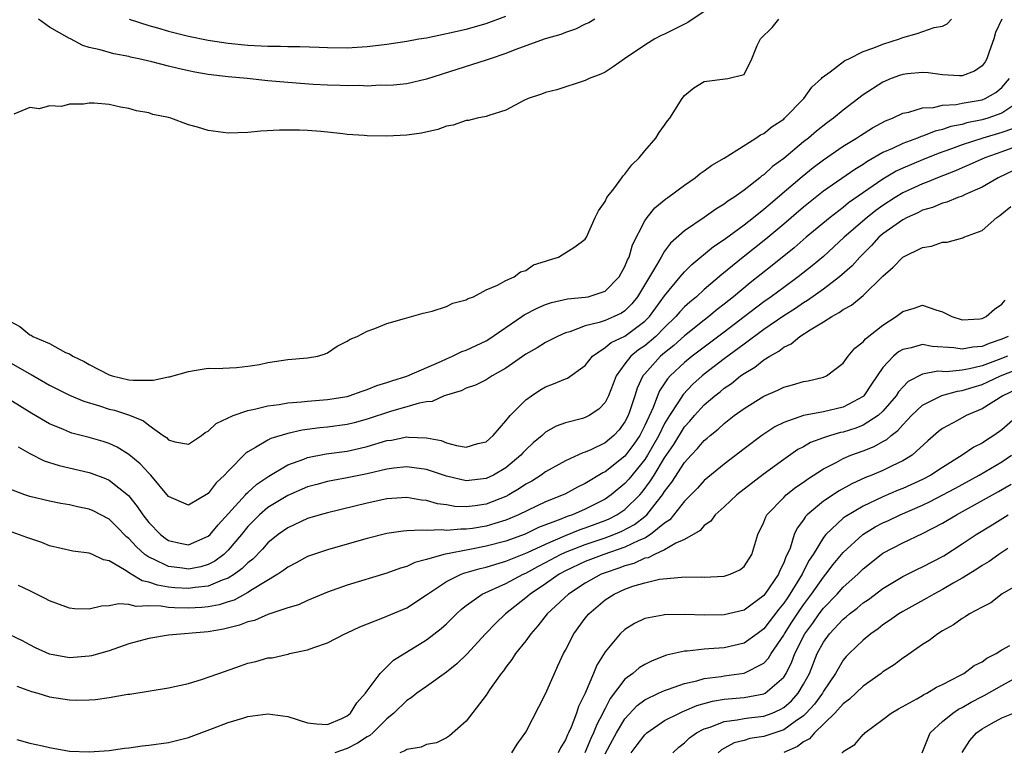
# Model space of a CAD drawing. Units: inches. Extents: x 2646000 to 2649000, y 1557000 to 1560000.
# Drawn here: x 2646186 to 2646285, y 1559187 to 1559261 of the extents above; entities that cross this region are included whole.
import ezdxf

# ---------------------------------------------------------------- set-up
doc = ezdxf.new("R2010")
doc.units = ezdxf.units.IN
doc.header["$MEASUREMENT"] = 0
doc.layers.add('LD26461557_2ft', color=21, linetype='Continuous')

msp = doc.modelspace()

# ---------------------------------------------------------------- linework, layer by layer
at = {"layer": 'LD26461557_2ft'}
for points, elevation in [([(2646255, 1559261.761), (2646253.334, 1559260.666), (2646252.008, 1559259.992), (2646251, 1559259.491), (2646250.662, 1559259.338), (2646250.027, 1559259), (2646249, 1559258.376), (2646246.954, 1559257), (2646245.825, 1559256.175), (2646245, 1559255.666), (2646244.559, 1559255.441), (2646243.407, 1559255), (2646243, 1559254.803), (2646240.125, 1559253.875), (2646239, 1559253.596), (2646238.577, 1559253.423), (2646237.229, 1559253), (2646236.792, 1559252.792), (2646235, 1559251.815), (2646233.286, 1559251.286), (2646233, 1559251.165), (2646232.103, 1559251), (2646231.219, 1559250.781), (2646231, 1559250.774), (2646229.698, 1559250.303), (2646229, 1559250.202), (2646228.142, 1559249.858), (2646226.504, 1559249.496), (2646225, 1559249.282), (2646223, 1559249.201), (2646221, 1559249.244), (2646220.725, 1559249.275), (2646219, 1559249.372), (2646218.564, 1559249.436), (2646217, 1559249.584), (2646216.339, 1559249.661), (2646215, 1559249.764), (2646214.193, 1559249.807), (2646212.186, 1559249.814), (2646210.298, 1559249.702), (2646209, 1559249.582), (2646207, 1559249.513), (2646205, 1559249.755), (2646203.901, 1559250.099), (2646203, 1559250.339), (2646201.233, 1559251), (2646201, 1559251.07), (2646199.397, 1559251.397), (2646199, 1559251.534), (2646197.76, 1559251.76), (2646197, 1559251.996), (2646196.136, 1559252.136), (2646195, 1559252.395), (2646193.49, 1559252.511), (2646193, 1559252.513), (2646192.411, 1559252.41), (2646191, 1559252.407), (2646190.201, 1559252.201), (2646189, 1559252.269), (2646187.941, 1559251.941), (2646187, 1559252.101), (2646185.409, 1559251.409)], 8038), ([(2646184.597, 1559226.597), (2646187, 1559225.206), (2646187.139, 1559225.139), (2646189, 1559224.064), (2646191, 1559223.054), (2646192.45, 1559222.45), (2646194.015, 1559221.985), (2646195, 1559221.67), (2646195.541, 1559221.541), (2646197.039, 1559221.039), (2646198.479, 1559220.479), (2646199, 1559220.027), (2646200.456, 1559219), (2646200.785, 1559218.785), (2646201, 1559218.544), (2646201.631, 1559218.369), (2646203, 1559218.124), (2646204.31, 1559219), (2646204.689, 1559219.31), (2646205, 1559219.425), (2646205.795, 1559220.205), (2646207.513, 1559221), (2646209, 1559221.522), (2646209.643, 1559221.643), (2646211, 1559221.99), (2646212.134, 1559222.134), (2646213, 1559222.294), (2646214.384, 1559222.384), (2646215, 1559222.462), (2646217, 1559222.615), (2646219, 1559222.942), (2646219.205, 1559223), (2646220.518, 1559223.482), (2646221, 1559223.624), (2646221.975, 1559224.025), (2646223, 1559224.335), (2646223.49, 1559224.51), (2646225.024, 1559224.976), (2646228.507, 1559226.507), (2646229, 1559226.739), (2646229.628, 1559227), (2646230.545, 1559227.455), (2646231, 1559227.61), (2646233, 1559228.553), (2646233.281, 1559228.719), (2646236.619, 1559231), (2646236.837, 1559231.163), (2646238.156, 1559231.844), (2646239, 1559232.202), (2646239.597, 1559232.403), (2646241.217, 1559232.783), (2646243, 1559232.94), (2646243.276, 1559233), (2646245, 1559233.547), (2646246.424, 1559235), (2646247, 1559236.04), (2646247.27, 1559236.73), (2646247.412, 1559237), (2646247.776, 1559238.224), (2646249, 1559240.653), (2646249.241, 1559241), (2646250.022, 1559241.978), (2646251.132, 1559242.868), (2646251.336, 1559243), (2646253, 1559244.266), (2646254.08, 1559245), (2646254.587, 1559245.413), (2646255, 1559245.69), (2646255.744, 1559246.256), (2646257, 1559246.969), (2646260.205, 1559249), (2646260.668, 1559249.332), (2646261, 1559249.463), (2646261.839, 1559250.161), (2646263, 1559250.915), (2646263.099, 1559251), (2646265.016, 1559253), (2646265.846, 1559254.154), (2646266.798, 1559255), (2646266.88, 1559255.12), (2646267.685, 1559255.685), (2646269.171, 1559256.829), (2646269.557, 1559257), (2646271, 1559257.722), (2646272.092, 1559258.092), (2646273, 1559258.491), (2646274.68, 1559259), (2646275, 1559259.137), (2646276.446, 1559259.554), (2646278.167, 1559260.167), (2646279, 1559260.309), (2646279.474, 1559260.526), (2646279.918, 1559261)], 8034), ([(2646185, 1559230.54), (2646186.003, 1559230.003), (2646187, 1559229.166), (2646187.131, 1559229.131), (2646187.317, 1559229), (2646189, 1559228.265), (2646190.614, 1559227.387), (2646191, 1559227.244), (2646191.344, 1559227), (2646192.479, 1559226.479), (2646193, 1559226.159), (2646195, 1559225.104), (2646195.32, 1559225), (2646197, 1559224.619), (2646197.435, 1559224.565), (2646199.428, 1559224.572), (2646201, 1559224.917), (2646201.079, 1559224.921), (2646203, 1559225.445), (2646203.563, 1559225.563), (2646205, 1559225.774), (2646205.773, 1559225.773), (2646207.848, 1559225.849), (2646209, 1559225.982), (2646210.176, 1559226.176), (2646211, 1559226.355), (2646213, 1559226.652), (2646215, 1559226.827), (2646216.057, 1559227), (2646216.77, 1559227.23), (2646217, 1559227.345), (2646217.988, 1559228.012), (2646219, 1559228.5), (2646219.286, 1559228.714), (2646219.994, 1559229), (2646221, 1559229.522), (2646221.779, 1559229.779), (2646223, 1559230.291), (2646224.788, 1559230.788), (2646225, 1559230.868), (2646225.496, 1559231), (2646226.654, 1559231.346), (2646227.553, 1559231.554), (2646229, 1559232.013), (2646229.658, 1559232.342), (2646231, 1559232.668), (2646231.191, 1559232.809), (2646231.726, 1559233), (2646233, 1559233.699), (2646234.149, 1559234.149), (2646235, 1559234.651), (2646235.833, 1559235), (2646236.475, 1559235.525), (2646237, 1559235.657), (2646237.794, 1559236.206), (2646239, 1559236.588), (2646239.299, 1559236.701), (2646240.314, 1559237), (2646241.962, 1559238.038), (2646243, 1559238.801), (2646243.121, 1559239), (2646243.996, 1559241), (2646244.328, 1559241.672), (2646245, 1559242.608), (2646245.186, 1559243), (2646245.886, 1559243.886), (2646246.696, 1559245), (2646246.807, 1559245.193), (2646247, 1559245.363), (2646247.683, 1559246.317), (2646248.449, 1559247), (2646249, 1559247.71), (2646250.118, 1559249), (2646250.437, 1559249.563), (2646251, 1559250.311), (2646251.273, 1559250.727), (2646251.512, 1559251), (2646252.752, 1559253), (2646253, 1559253.291), (2646253.93, 1559254.07), (2646255, 1559254.721), (2646257.381, 1559255), (2646259, 1559255.405), (2646259.787, 1559257), (2646260.341, 1559258.341), (2646260.667, 1559259), (2646261.856, 1559260.144), (2646262.495, 1559261)], 8036), ([(2646284.992, 1559261), (2646284.355, 1559259.645), (2646284.171, 1559259), (2646283.717, 1559257.717), (2646283.485, 1559257), (2646283.318, 1559256.681), (2646283, 1559256.285), (2646282.241, 1559255.759), (2646281, 1559255.289), (2646280.718, 1559255.282), (2646279, 1559255.389), (2646277.571, 1559255.571), (2646277, 1559255.615), (2646275.478, 1559255.478), (2646275, 1559255.421), (2646274.682, 1559255.318), (2646273.837, 1559255), (2646273, 1559254.644), (2646271, 1559253.35), (2646269, 1559251.822), (2646268.027, 1559251), (2646267.422, 1559250.578), (2646266.293, 1559249.707), (2646265.498, 1559249), (2646265, 1559248.611), (2646263, 1559246.944), (2646261.877, 1559246.123), (2646261, 1559245.308), (2646260.811, 1559245.189), (2646260.598, 1559245), (2646259, 1559243.751), (2646257.97, 1559243), (2646257.378, 1559242.622), (2646257, 1559242.319), (2646256.164, 1559241.836), (2646255, 1559241), (2646253, 1559239.653), (2646251.601, 1559238.399), (2646251, 1559237.586), (2646250.635, 1559237), (2646250.189, 1559236.188), (2646249.464, 1559235), (2646248.277, 1559233), (2646247.707, 1559232.293), (2646247, 1559231.585), (2646246.652, 1559231.348), (2646245.921, 1559231), (2646245, 1559230.611), (2646244.395, 1559230.395), (2646243, 1559230.057), (2646241.454, 1559229.454), (2646241, 1559229.339), (2646240.201, 1559229), (2646239, 1559228.377), (2646238.148, 1559227.852), (2646237, 1559227.205), (2646235, 1559225.784), (2646233.603, 1559225), (2646233, 1559224.613), (2646231.924, 1559224.077), (2646231, 1559223.757), (2646230.497, 1559223.502), (2646229, 1559223.081), (2646228.776, 1559223), (2646227.567, 1559222.433), (2646227, 1559222.396), (2646226.267, 1559222.267), (2646225, 1559221.877), (2646223.45, 1559221.451), (2646221, 1559220.646), (2646219.71, 1559220.29), (2646219, 1559220.114), (2646217, 1559219.832), (2646216.236, 1559219.764), (2646214.455, 1559219.545), (2646213, 1559219.215), (2646211.299, 1559218.702), (2646211, 1559218.536), (2646209.77, 1559217.77), (2646209, 1559217.358), (2646208.784, 1559217.216), (2646207, 1559215.396), (2646206.646, 1559215), (2646205.777, 1559214.223), (2646205, 1559213.159), (2646203, 1559211.98), (2646202.282, 1559212.282), (2646201, 1559212.859), (2646199.195, 1559215), (2646199.103, 1559215.103), (2646199, 1559215.188), (2646198.134, 1559216.134), (2646197, 1559217.096), (2646195.814, 1559217.814), (2646195, 1559218.19), (2646194.386, 1559218.386), (2646193, 1559218.784), (2646191.248, 1559219.248), (2646191, 1559219.333), (2646190.394, 1559219.606), (2646189, 1559220.189), (2646187.222, 1559221.222), (2646185, 1559222.583)], 8032), ([(2646243.959, 1559261), (2646243.356, 1559260.644), (2646243, 1559260.486), (2646242.007, 1559259.993), (2646241, 1559259.653), (2646240.536, 1559259.464), (2646238.958, 1559259), (2646235.904, 1559257.904), (2646235, 1559257.543), (2646233.405, 1559257), (2646233, 1559256.846), (2646230.065, 1559255.935), (2646227, 1559254.959), (2646225, 1559254.487), (2646223.656, 1559254.344), (2646223, 1559254.308), (2646222.324, 1559254.324), (2646221, 1559254.254), (2646220.291, 1559254.291), (2646219, 1559254.257), (2646218.308, 1559254.308), (2646217, 1559254.338), (2646215.577, 1559254.423), (2646213, 1559254.606), (2646211, 1559254.777), (2646208.925, 1559255), (2646207, 1559255.186), (2646205, 1559255.422), (2646203.641, 1559255.641), (2646203, 1559255.777), (2646201.963, 1559256.037), (2646201, 1559256.248), (2646199.305, 1559256.695), (2646198, 1559257), (2646197.171, 1559257.171), (2646197, 1559257.223), (2646195.486, 1559257.486), (2646194.084, 1559257.916), (2646193, 1559258.148), (2646192.342, 1559258.342), (2646191.118, 1559259), (2646191, 1559259.047), (2646189, 1559260.19), (2646187.879, 1559261)], 8040), ([(2646197.017, 1559260.983), (2646199, 1559260.37), (2646199.872, 1559260.128), (2646201, 1559259.779), (2646203, 1559259.267), (2646205, 1559258.867), (2646207, 1559258.587), (2646209, 1559258.387), (2646210.316, 1559258.316), (2646211, 1559258.262), (2646212.261, 1559258.261), (2646213, 1559258.227), (2646214.237, 1559258.237), (2646216.175, 1559258.175), (2646217, 1559258.135), (2646219, 1559258.114), (2646221, 1559258.244), (2646223, 1559258.485), (2646225, 1559258.774), (2646226.211, 1559259), (2646227, 1559259.13), (2646229, 1559259.539), (2646231, 1559260.005), (2646233, 1559260.571), (2646235, 1559261.293)], 8042), ([(2646185.839, 1559217.839), (2646187, 1559217.17), (2646188.447, 1559216.447), (2646189.954, 1559215.955), (2646193, 1559215.249), (2646193.19, 1559215.19), (2646194.65, 1559214.65), (2646195, 1559214.493), (2646196.941, 1559212.941), (2646197.844, 1559211.844), (2646198.393, 1559211), (2646199, 1559210.227), (2646200.186, 1559209), (2646200.641, 1559208.641), (2646201, 1559208.401), (2646202.147, 1559208.147), (2646203, 1559207.981), (2646205, 1559208.829), (2646205.183, 1559209), (2646206.009, 1559209.991), (2646208.744, 1559213), (2646208.856, 1559213.144), (2646209, 1559213.26), (2646209.903, 1559214.097), (2646211.099, 1559214.901), (2646213, 1559216.034), (2646214.626, 1559216.626), (2646215, 1559216.782), (2646216.866, 1559217.134), (2646219, 1559217.418), (2646220.293, 1559217.707), (2646221, 1559217.887), (2646223, 1559218.479), (2646223.458, 1559218.541), (2646225, 1559218.846), (2646225.176, 1559218.824), (2646227, 1559218.766), (2646228.481, 1559218.481), (2646229, 1559218.274), (2646230.016, 1559217.983), (2646231, 1559217.827), (2646232.177, 1559218.177), (2646233, 1559218.37), (2646233.706, 1559219), (2646235, 1559220.474), (2646235.417, 1559221), (2646237, 1559222.589), (2646237.571, 1559223), (2646238.429, 1559223.571), (2646239, 1559223.905), (2646239.806, 1559224.194), (2646241, 1559224.709), (2646241.214, 1559224.786), (2646243, 1559226.068), (2646243.717, 1559227), (2646245, 1559227.874), (2646245.609, 1559228.391), (2646247, 1559229.03), (2646249, 1559230.516), (2646249.482, 1559231), (2646250.112, 1559231.888), (2646251, 1559233.087), (2646252.571, 1559235), (2646253, 1559235.5), (2646253.753, 1559236.247), (2646255.941, 1559238.059), (2646257, 1559238.764), (2646259, 1559240.236), (2646259.973, 1559241), (2646261, 1559241.826), (2646261.628, 1559242.372), (2646262.392, 1559243), (2646264.869, 1559245.131), (2646265.971, 1559246.029), (2646267, 1559246.811), (2646269, 1559248.181), (2646270.352, 1559249), (2646270.738, 1559249.262), (2646271.968, 1559250.032), (2646273.269, 1559250.731), (2646273.968, 1559251), (2646275, 1559251.511), (2646275.624, 1559251.624), (2646277, 1559252.056), (2646278.097, 1559252.097), (2646279, 1559252.312), (2646280.39, 1559252.39), (2646281, 1559252.516), (2646283, 1559252.876), (2646283.313, 1559253), (2646284.396, 1559253.604), (2646285, 1559254.104), (2646285.747, 1559255)], 8030), ([(2646286.518, 1559252.518), (2646285, 1559251.505), (2646283.565, 1559251), (2646283, 1559250.833), (2646281.473, 1559250.527), (2646281, 1559250.387), (2646279.836, 1559250.164), (2646279, 1559249.865), (2646278.285, 1559249.715), (2646277, 1559249.194), (2646276.845, 1559249.155), (2646276.484, 1559249), (2646275, 1559248.467), (2646273.96, 1559247.96), (2646273, 1559247.542), (2646271.384, 1559246.616), (2646271, 1559246.346), (2646270.157, 1559245.843), (2646267, 1559243.631), (2646265, 1559242.016), (2646263, 1559240.316), (2646261.191, 1559238.809), (2646258.921, 1559237), (2646256.765, 1559235.235), (2646255, 1559233.725), (2646254.206, 1559233), (2646253.542, 1559232.458), (2646253, 1559231.963), (2646252.53, 1559231.47), (2646252.145, 1559231), (2646251, 1559229.905), (2646250.1, 1559229), (2646249, 1559228.049), (2646248.376, 1559227.624), (2646247.603, 1559227), (2646247, 1559226.217), (2646246.108, 1559225), (2646245.796, 1559224.205), (2646245.35, 1559223), (2646245, 1559222.316), (2646244.357, 1559221.643), (2646243.379, 1559221), (2646243, 1559220.799), (2646242.708, 1559220.707), (2646241, 1559220.279), (2646240.069, 1559219.931), (2646239, 1559219.324), (2646238.638, 1559219), (2646237.737, 1559218.263), (2646237, 1559217.548), (2646236.731, 1559217.269), (2646236.505, 1559217), (2646235, 1559215.751), (2646233.755, 1559215), (2646233, 1559214.643), (2646231, 1559214.434), (2646229, 1559214.883), (2646227, 1559215.552), (2646225.75, 1559215.75), (2646225, 1559215.843), (2646223.712, 1559215.712), (2646223, 1559215.615), (2646221, 1559215.136), (2646219, 1559214.711), (2646217.544, 1559214.456), (2646217, 1559214.343), (2646215.932, 1559214.068), (2646215, 1559213.802), (2646213, 1559212.958), (2646211, 1559211.736), (2646210.146, 1559211), (2646209, 1559209.809), (2646208.352, 1559209), (2646207, 1559207.414), (2646206.556, 1559207), (2646205.67, 1559206.33), (2646205, 1559205.994), (2646204.238, 1559205.762), (2646203, 1559205.513), (2646202.401, 1559205.599), (2646201, 1559205.765), (2646199.483, 1559206.517), (2646199, 1559206.722), (2646198.605, 1559207), (2646197.757, 1559207.756), (2646197, 1559208.595), (2646196.77, 1559208.77), (2646195.782, 1559209.782), (2646195, 1559210.555), (2646193.39, 1559211.39), (2646193, 1559211.569), (2646191.805, 1559211.805), (2646191, 1559211.996), (2646190.138, 1559212.138), (2646189, 1559212.361), (2646187, 1559212.839), (2646186.5, 1559213), (2646185, 1559213.568)], 8028), ([(2646286.063, 1559249.937), (2646285, 1559249.561), (2646283.092, 1559249), (2646281, 1559248.326), (2646279.906, 1559247.907), (2646278.566, 1559247.434), (2646277, 1559246.801), (2646275, 1559245.965), (2646274.344, 1559245.656), (2646273, 1559244.849), (2646269.54, 1559242.46), (2646269, 1559242.015), (2646267.67, 1559241), (2646265.272, 1559239), (2646264.057, 1559237.943), (2646261.846, 1559236.154), (2646259.607, 1559234.393), (2646257.947, 1559233), (2646257, 1559232.236), (2646256.302, 1559231.698), (2646255.469, 1559231), (2646255, 1559230.645), (2646253, 1559229.052), (2646251.923, 1559228.077), (2646251, 1559227.35), (2646250.592, 1559227), (2646249, 1559225.233), (2646248.811, 1559225), (2646248.227, 1559223.773), (2646247.993, 1559223), (2646247.499, 1559221.499), (2646247.319, 1559221), (2646247, 1559220.364), (2646246.42, 1559219.581), (2646245.885, 1559219), (2646245, 1559218.248), (2646243.556, 1559217.556), (2646243, 1559217.313), (2646242.754, 1559217.246), (2646241, 1559216.453), (2646239, 1559215.339), (2646238.538, 1559215), (2646237.598, 1559214.402), (2646237, 1559214.081), (2646236.362, 1559213.639), (2646235.287, 1559213), (2646235, 1559212.85), (2646233, 1559212.08), (2646231.916, 1559211.916), (2646231, 1559211.814), (2646229.85, 1559211.85), (2646229, 1559211.989), (2646228.11, 1559212.11), (2646227, 1559212.429), (2646226.482, 1559212.482), (2646225, 1559212.73), (2646223, 1559212.592), (2646221, 1559212.157), (2646217, 1559211.207), (2646216.261, 1559211), (2646215, 1559210.611), (2646213, 1559209.699), (2646212.034, 1559209), (2646211, 1559208.162), (2646210.462, 1559207.538), (2646209.476, 1559206.524), (2646209, 1559206.155), (2646208.429, 1559205.571), (2646207.648, 1559205), (2646207, 1559204.596), (2646206.398, 1559204.398), (2646205, 1559203.801), (2646203.676, 1559203.676), (2646203, 1559203.561), (2646201.642, 1559203.642), (2646201, 1559203.707), (2646199.884, 1559203.884), (2646199, 1559204.217), (2646198.336, 1559204.335), (2646197.228, 1559205), (2646196.546, 1559205.454), (2646195, 1559206.337), (2646194.446, 1559206.446), (2646193.327, 1559207), (2646193.089, 1559207.089), (2646193, 1559207.14), (2646191.338, 1559207.337), (2646189, 1559207.864), (2646188.203, 1559208.203), (2646187, 1559208.59), (2646186.717, 1559208.717), (2646185.233, 1559209.233)], 8026), ([(2646287, 1559248.347), (2646285, 1559247.6), (2646283.266, 1559247), (2646281.706, 1559246.294), (2646281, 1559246.001), (2646280.31, 1559245.69), (2646278.508, 1559245), (2646277.453, 1559244.547), (2646277, 1559244.394), (2646275, 1559243.47), (2646274.235, 1559243), (2646273, 1559242.198), (2646272.299, 1559241.701), (2646271.406, 1559241), (2646269.109, 1559239), (2646267, 1559237.057), (2646265.878, 1559236.122), (2646264.461, 1559235), (2646263, 1559233.941), (2646261.735, 1559233), (2646261, 1559232.488), (2646259, 1559230.974), (2646257, 1559229.431), (2646253.777, 1559227), (2646253, 1559226.37), (2646251.55, 1559225), (2646251.286, 1559224.714), (2646250.489, 1559223.511), (2646250.275, 1559223), (2646249.832, 1559221.832), (2646249, 1559220.021), (2646248.487, 1559219), (2646247.888, 1559218.112), (2646247, 1559216.911), (2646245, 1559215.334), (2646244.77, 1559215.23), (2646243, 1559214.165), (2646242.21, 1559213.79), (2646241, 1559213.118), (2646240.759, 1559213), (2646239, 1559212.3), (2646236.281, 1559211), (2646235.38, 1559210.621), (2646235, 1559210.471), (2646233.889, 1559210.111), (2646233, 1559209.863), (2646231.626, 1559209.626), (2646231, 1559209.538), (2646230.447, 1559209.553), (2646229, 1559209.41), (2646228.534, 1559209.466), (2646227, 1559209.4), (2646226.558, 1559209.442), (2646225, 1559209.368), (2646224.656, 1559209.344), (2646223, 1559209.11), (2646221, 1559208.59), (2646219, 1559208.023), (2646217, 1559207.479), (2646215.596, 1559207), (2646215, 1559206.779), (2646213.852, 1559206.148), (2646213, 1559205.717), (2646212.603, 1559205.397), (2646211.997, 1559205), (2646209.457, 1559203.457), (2646209, 1559203.148), (2646207.612, 1559202.388), (2646207, 1559202.206), (2646206.091, 1559201.91), (2646205, 1559201.717), (2646204.347, 1559201.653), (2646203, 1559201.587), (2646201.603, 1559201.604), (2646201, 1559201.645), (2646200.22, 1559201.78), (2646199, 1559201.8), (2646197.743, 1559201.743), (2646197, 1559201.934), (2646195.98, 1559202.02), (2646195, 1559201.798), (2646194.222, 1559201.778), (2646193, 1559201.478), (2646191.512, 1559201.512), (2646191, 1559201.564), (2646189, 1559202.318), (2646188.56, 1559202.56), (2646187, 1559203.342), (2646185.856, 1559203.856)], 8024), ([(2646287, 1559246.132), (2646284.61, 1559245), (2646283, 1559244.046), (2646281.309, 1559243.309), (2646281, 1559243.158), (2646280.548, 1559243), (2646279.462, 1559242.538), (2646279, 1559242.431), (2646277.998, 1559242.002), (2646277, 1559241.719), (2646276.529, 1559241.471), (2646275.451, 1559241), (2646275, 1559240.763), (2646273, 1559239.341), (2646272.6, 1559239), (2646271.846, 1559238.154), (2646270.669, 1559237), (2646269.901, 1559236.099), (2646268.632, 1559235), (2646267, 1559233.776), (2646265.389, 1559232.611), (2646265, 1559232.386), (2646264.185, 1559231.815), (2646263, 1559231.058), (2646261, 1559229.685), (2646259, 1559228.227), (2646257, 1559226.723), (2646255, 1559225.184), (2646254.775, 1559225), (2646253.836, 1559224.164), (2646252.857, 1559223.143), (2646252.406, 1559222.406), (2646251.487, 1559221), (2646251, 1559220.197), (2646250.407, 1559219), (2646249.265, 1559217), (2646249, 1559216.588), (2646247.404, 1559214.596), (2646247, 1559214.145), (2646245.604, 1559213), (2646245, 1559212.59), (2646243, 1559211.575), (2646241.728, 1559211), (2646241.185, 1559210.815), (2646240.541, 1559210.541), (2646238.29, 1559209.71), (2646236.942, 1559209.059), (2646235, 1559208.347), (2646233, 1559207.817), (2646231.522, 1559207.521), (2646228.756, 1559207), (2646227, 1559206.498), (2646225.804, 1559206.196), (2646225, 1559205.789), (2646224.376, 1559205.624), (2646223, 1559205.094), (2646219, 1559203.913), (2646217, 1559203.177), (2646215, 1559202.335), (2646214.084, 1559201.916), (2646213, 1559201.595), (2646211, 1559200.926), (2646209.657, 1559200.343), (2646209, 1559200.198), (2646208.153, 1559199.847), (2646206.534, 1559199.466), (2646205, 1559199.194), (2646201, 1559198.839), (2646199, 1559198.53), (2646197, 1559197.98), (2646195, 1559197.284), (2646193.227, 1559196.772), (2646193, 1559196.727), (2646191, 1559196.566), (2646189, 1559196.926), (2646187.578, 1559197.578), (2646187, 1559197.865), (2646186.267, 1559198.267), (2646184.928, 1559198.928)], 8022), ([(2646185.708, 1559193.708), (2646187.174, 1559193.174), (2646187.815, 1559193), (2646189, 1559192.644), (2646191, 1559192.339), (2646191.693, 1559192.307), (2646193, 1559192.335), (2646193.635, 1559192.365), (2646195, 1559192.559), (2646196.89, 1559192.89), (2646197.089, 1559192.911), (2646201, 1559193.543), (2646203, 1559193.989), (2646204.409, 1559194.409), (2646205, 1559194.604), (2646206.051, 1559195), (2646208.244, 1559195.755), (2646209, 1559196.03), (2646209.792, 1559196.208), (2646211, 1559196.552), (2646211.422, 1559196.578), (2646213, 1559196.953), (2646213.047, 1559196.953), (2646213.192, 1559197), (2646215, 1559197.376), (2646215.621, 1559197.621), (2646217, 1559198.07), (2646218.755, 1559199), (2646219, 1559199.102), (2646220.291, 1559199.709), (2646222.598, 1559200.598), (2646225, 1559201.628), (2646227, 1559202.928), (2646227.085, 1559203), (2646229, 1559204.256), (2646230.478, 1559205), (2646230.856, 1559205.144), (2646231, 1559205.175), (2646232.408, 1559205.592), (2646233, 1559205.719), (2646233.97, 1559206.03), (2646235, 1559206.308), (2646235.479, 1559206.521), (2646237.183, 1559207.183), (2646239, 1559208.048), (2646241, 1559208.911), (2646242.489, 1559209.511), (2646243, 1559209.685), (2646245, 1559210.432), (2646245.403, 1559210.597), (2646246.184, 1559211), (2646247, 1559211.54), (2646248.492, 1559213), (2646248.732, 1559213.268), (2646249.588, 1559214.412), (2646249.931, 1559215), (2646251, 1559216.739), (2646251.912, 1559218.088), (2646253, 1559219.862), (2646253.548, 1559220.452), (2646254.007, 1559221), (2646255, 1559222.084), (2646256.068, 1559223), (2646256.59, 1559223.41), (2646257, 1559223.757), (2646257.745, 1559224.255), (2646258.647, 1559225), (2646259, 1559225.261), (2646260.103, 1559225.897), (2646261, 1559226.623), (2646261.603, 1559227), (2646262.507, 1559227.493), (2646263, 1559227.893), (2646263.758, 1559228.242), (2646264.636, 1559229), (2646265.672, 1559229.671), (2646267, 1559230.452), (2646267.846, 1559231), (2646268.608, 1559231.392), (2646269, 1559231.698), (2646269.843, 1559232.157), (2646271, 1559233.123), (2646273, 1559235.085), (2646274.027, 1559235.973), (2646275, 1559236.989), (2646277, 1559237.964), (2646277.908, 1559238.092), (2646279, 1559238.5), (2646279.49, 1559238.51), (2646281.057, 1559238.943), (2646281.153, 1559239), (2646283, 1559239.693), (2646284.486, 1559241), (2646284.803, 1559241.197), (2646285, 1559241.344), (2646285.901, 1559242.099)], 8020), ([(2646185.684, 1559188.316), (2646187, 1559187.973), (2646188.3, 1559187.7), (2646189, 1559187.521), (2646191, 1559187.166), (2646193, 1559187.069), (2646195, 1559187.221), (2646196.552, 1559187.448), (2646197, 1559187.491), (2646198.325, 1559187.675), (2646199, 1559187.747), (2646201, 1559188.042), (2646203, 1559188.543), (2646205.433, 1559189.433), (2646207, 1559190.052), (2646208.491, 1559190.491), (2646209, 1559190.658), (2646211, 1559190.919), (2646213, 1559190.637), (2646215, 1559190.002), (2646215.903, 1559189.903), (2646217, 1559189.83), (2646218.449, 1559190.448), (2646219, 1559190.7), (2646219.341, 1559191), (2646219.969, 1559192.031), (2646220.832, 1559193), (2646221, 1559193.252), (2646222.317, 1559195), (2646223.671, 1559196.329), (2646227, 1559198.372), (2646228.488, 1559199.512), (2646229, 1559199.985), (2646230.013, 1559201), (2646230.528, 1559201.472), (2646231, 1559201.851), (2646232.593, 1559203), (2646235, 1559204.075), (2646236.734, 1559205), (2646237, 1559205.114), (2646238.217, 1559205.783), (2646239, 1559206.182), (2646240.493, 1559207), (2646241, 1559207.239), (2646243, 1559208.015), (2646245, 1559208.676), (2646245.862, 1559209), (2646246.669, 1559209.331), (2646247.971, 1559210.029), (2646249, 1559210.83), (2646249.199, 1559211), (2646249.896, 1559211.895), (2646250.787, 1559213), (2646251, 1559213.332), (2646251.723, 1559214.277), (2646253, 1559216.273), (2646253.669, 1559217), (2646254.327, 1559217.673), (2646255, 1559218.508), (2646255.274, 1559218.726), (2646255.58, 1559219), (2646256.379, 1559219.621), (2646257, 1559220.208), (2646258.023, 1559221), (2646259, 1559221.724), (2646261, 1559222.977), (2646262.421, 1559223.579), (2646263, 1559223.867), (2646263.903, 1559224.097), (2646265, 1559224.436), (2646265.484, 1559224.516), (2646267, 1559224.866), (2646267.305, 1559225), (2646269, 1559226.278), (2646269.517, 1559227), (2646270.179, 1559227.821), (2646271, 1559228.454), (2646271.238, 1559228.762), (2646273, 1559230.143), (2646274.343, 1559231), (2646275, 1559231.518), (2646276.154, 1559231.846), (2646277, 1559232.141), (2646278.335, 1559231.665), (2646279, 1559231.485), (2646279.946, 1559231), (2646281, 1559230.674), (2646282.78, 1559230.78), (2646283, 1559230.808), (2646283.423, 1559231), (2646284.258, 1559231.742), (2646285, 1559232.258), (2646285.339, 1559232.661)], 8018), ([(2646285.645, 1559229), (2646285, 1559228.714), (2646283.705, 1559228.295), (2646283, 1559227.989), (2646282.082, 1559227.918), (2646281, 1559227.695), (2646280.157, 1559227.843), (2646277.973, 1559227.973), (2646277, 1559228.166), (2646275.849, 1559227.849), (2646275, 1559227.683), (2646274.568, 1559227.432), (2646274.055, 1559227), (2646273, 1559225.873), (2646271.84, 1559224.16), (2646271.08, 1559223), (2646271, 1559222.926), (2646269, 1559221.856), (2646267, 1559221.399), (2646265, 1559221.014), (2646263, 1559220.302), (2646262.124, 1559219.876), (2646260.802, 1559219), (2646259, 1559217.65), (2646257, 1559216.092), (2646255, 1559214.451), (2646254.307, 1559213.693), (2646253, 1559212.375), (2646251.517, 1559210.483), (2646251, 1559210.154), (2646249.591, 1559209), (2646249, 1559208.655), (2646248.415, 1559208.415), (2646247, 1559207.722), (2646244.872, 1559207), (2646243.513, 1559206.487), (2646243, 1559206.281), (2646241, 1559205.339), (2646240.382, 1559205), (2646239, 1559204.022), (2646237.436, 1559203), (2646237.212, 1559202.788), (2646237, 1559202.613), (2646234.945, 1559201), (2646233.954, 1559200.046), (2646232.957, 1559199), (2646231.047, 1559196.953), (2646230.041, 1559195.959), (2646229, 1559195.116), (2646227, 1559193.682), (2646226.019, 1559193), (2646225.458, 1559192.542), (2646225, 1559192.262), (2646223.695, 1559191), (2646223, 1559190.417), (2646221.592, 1559189), (2646221.274, 1559188.727), (2646221, 1559188.583), (2646220.048, 1559187.952), (2646219, 1559187.417), (2646217.766, 1559187)], 8016), ([(2646285.553, 1559227), (2646284.632, 1559226.632), (2646283, 1559226.041), (2646281.724, 1559225.724), (2646281, 1559225.601), (2646279.426, 1559225.426), (2646278.528, 1559225.472), (2646277, 1559225.172), (2646275.56, 1559224.44), (2646275, 1559223.863), (2646274.59, 1559223.409), (2646274.343, 1559223), (2646273, 1559221.445), (2646272.515, 1559221), (2646271, 1559220.025), (2646270.261, 1559219.739), (2646269, 1559219.338), (2646268.716, 1559219.284), (2646267.718, 1559219), (2646267, 1559218.763), (2646265.715, 1559218.285), (2646265, 1559217.864), (2646264.431, 1559217.569), (2646263, 1559216.585), (2646260.923, 1559215.077), (2646258.272, 1559213), (2646257, 1559211.785), (2646256.104, 1559211), (2646255.643, 1559210.357), (2646255, 1559209.917), (2646254.59, 1559209.41), (2646253, 1559208.49), (2646252.139, 1559208.139), (2646251, 1559207.465), (2646249.979, 1559207), (2646249.329, 1559206.671), (2646249, 1559206.613), (2646247.9, 1559206.1), (2646247, 1559205.858), (2646246.38, 1559205.62), (2646245, 1559205.154), (2646244.608, 1559205), (2646243, 1559204.102), (2646241.308, 1559203), (2646239.164, 1559201), (2646238.221, 1559199.779), (2646237.5, 1559199), (2646237, 1559198.291), (2646235.979, 1559197), (2646235.609, 1559196.391), (2646235, 1559195.632), (2646234.742, 1559195.258), (2646234.506, 1559195), (2646233.349, 1559193.349), (2646233, 1559192.817), (2646231, 1559190.191), (2646229.312, 1559188.688), (2646229, 1559188.499), (2646228, 1559188), (2646227, 1559187.831), (2646226.445, 1559187.556), (2646225, 1559187.333), (2646224.81, 1559187.189), (2646224.304, 1559187)], 8014), ([(2646235.606, 1559187), (2646236.148, 1559187.852), (2646237, 1559189.069), (2646239, 1559192.951), (2646239.887, 1559195), (2646240.25, 1559195.75), (2646240.817, 1559197), (2646241, 1559197.326), (2646241.855, 1559199), (2646243, 1559200.555), (2646243.354, 1559201), (2646245, 1559202.408), (2646245.901, 1559203), (2646247, 1559203.5), (2646247.789, 1559203.789), (2646249, 1559204.144), (2646250.494, 1559204.494), (2646252.707, 1559204.707), (2646254.725, 1559204.725), (2646255, 1559204.713), (2646257, 1559204.814), (2646257.603, 1559205), (2646258.57, 1559205.429), (2646259, 1559205.775), (2646259.805, 1559207), (2646260.394, 1559209), (2646261, 1559210.268), (2646261.194, 1559210.806), (2646261.308, 1559211), (2646263, 1559212.751), (2646263.258, 1559213), (2646264.222, 1559213.778), (2646265, 1559214.304), (2646265.397, 1559214.603), (2646267, 1559215.632), (2646268.287, 1559216.287), (2646269, 1559216.68), (2646269.76, 1559217), (2646271, 1559217.448), (2646272.12, 1559217.88), (2646273, 1559218.386), (2646273.405, 1559218.595), (2646273.841, 1559219), (2646274.51, 1559219.49), (2646275, 1559220.075), (2646275.872, 1559221), (2646277, 1559222.065), (2646278.952, 1559223.048), (2646280.534, 1559223.466), (2646281, 1559223.522), (2646282.113, 1559223.887), (2646283, 1559224.142), (2646283.596, 1559224.404), (2646284.868, 1559225), (2646287, 1559225.856)], 8012), ([(2646287, 1559223.917), (2646285.085, 1559223), (2646283, 1559221.678), (2646281.382, 1559221), (2646280.511, 1559220.511), (2646279, 1559219.702), (2646278.607, 1559219.393), (2646277.537, 1559218.463), (2646275.95, 1559217), (2646275, 1559216.429), (2646273.938, 1559215.938), (2646273, 1559215.474), (2646271.881, 1559215), (2646271.247, 1559214.752), (2646269.873, 1559214.127), (2646268.586, 1559213.414), (2646267, 1559212.366), (2646265.382, 1559211), (2646265.191, 1559210.809), (2646265, 1559210.497), (2646264.35, 1559209.65), (2646264.071, 1559209), (2646263.646, 1559207.646), (2646263.366, 1559207), (2646263.233, 1559206.767), (2646263, 1559206.14), (2646262.608, 1559205.392), (2646262.463, 1559205), (2646261.109, 1559203), (2646261, 1559202.862), (2646259, 1559201.379), (2646257, 1559200.891), (2646255, 1559200.885), (2646253.055, 1559200.945), (2646251, 1559200.902), (2646250.862, 1559200.863), (2646249, 1559200.53), (2646247.953, 1559200.046), (2646247, 1559199.439), (2646246.532, 1559199), (2646245, 1559197.165), (2646244.161, 1559195.839), (2646243.83, 1559195), (2646242.984, 1559193), (2646242.328, 1559191.672), (2646242.108, 1559191), (2646241.561, 1559189.561), (2646241.305, 1559189), (2646241.198, 1559188.802), (2646241, 1559188.296), (2646240.503, 1559187.497), (2646240.28, 1559187)], 8010), ([(2646286.647, 1559221), (2646285, 1559219.585), (2646284.186, 1559219), (2646283.457, 1559218.543), (2646283, 1559218.23), (2646282.184, 1559217.816), (2646281.005, 1559217), (2646279, 1559215.767), (2646277.839, 1559215), (2646277, 1559214.559), (2646275, 1559213.659), (2646274.525, 1559213.475), (2646273, 1559212.815), (2646271, 1559211.871), (2646269.193, 1559210.808), (2646269, 1559210.651), (2646267.237, 1559209), (2646267, 1559208.703), (2646265.977, 1559207), (2646265.582, 1559206.418), (2646264.899, 1559205.102), (2646264.861, 1559205), (2646263.631, 1559203), (2646263.369, 1559202.631), (2646263, 1559202.066), (2646262.51, 1559201.49), (2646261, 1559199.497), (2646260.341, 1559199), (2646259, 1559198.031), (2646257, 1559197.577), (2646255.459, 1559197.459), (2646255, 1559197.449), (2646253.255, 1559197.255), (2646253, 1559197.251), (2646251.173, 1559196.827), (2646249.731, 1559196.269), (2646249, 1559195.903), (2646248.44, 1559195.56), (2646247.794, 1559195), (2646247, 1559194.413), (2646245.523, 1559192.477), (2646245, 1559191.451), (2646244.837, 1559191.163), (2646244.779, 1559191), (2646244.158, 1559189.841), (2646243.843, 1559189), (2646243.56, 1559188.44), (2646242.948, 1559187)], 8008), ([(2646245, 1559186.882), (2646245.741, 1559188.258), (2646246.154, 1559189), (2646247, 1559190.427), (2646248.233, 1559191.768), (2646249, 1559192.342), (2646250.393, 1559193), (2646251, 1559193.278), (2646251.399, 1559193.399), (2646253, 1559193.975), (2646254.25, 1559194.251), (2646255, 1559194.479), (2646256.7, 1559194.7), (2646257, 1559194.757), (2646259, 1559195.032), (2646261, 1559196.044), (2646261.464, 1559196.536), (2646261.732, 1559197), (2646263, 1559198.849), (2646263.079, 1559199), (2646263.826, 1559200.174), (2646264.617, 1559201.383), (2646265, 1559201.923), (2646265.813, 1559203), (2646267, 1559204.709), (2646267.258, 1559205), (2646268.005, 1559205.995), (2646269, 1559207.193), (2646270.984, 1559209.016), (2646272.229, 1559209.771), (2646273, 1559210.183), (2646273.564, 1559210.436), (2646274.733, 1559211), (2646277, 1559211.979), (2646277.697, 1559212.303), (2646280.309, 1559213.691), (2646282.704, 1559215), (2646285, 1559216.354), (2646285.97, 1559217)], 8006), ([(2646247.612, 1559187), (2646248.223, 1559187.777), (2646249, 1559188.81), (2646249.205, 1559189), (2646251, 1559190.23), (2646252.501, 1559191), (2646252.842, 1559191.158), (2646253, 1559191.21), (2646254.257, 1559191.743), (2646255.818, 1559192.182), (2646257, 1559192.385), (2646259, 1559192.573), (2646261, 1559192.933), (2646261.127, 1559193), (2646263, 1559194.625), (2646263.236, 1559195), (2646263.827, 1559196.173), (2646264.126, 1559197), (2646265.134, 1559199), (2646265.923, 1559200.077), (2646266.575, 1559201), (2646267, 1559201.563), (2646268.393, 1559203), (2646269, 1559203.687), (2646270.458, 1559205), (2646271, 1559205.539), (2646272.821, 1559207), (2646273, 1559207.129), (2646275, 1559208.184), (2646277, 1559209.107), (2646279, 1559210.142), (2646280.421, 1559211), (2646284.661, 1559213.339), (2646285.925, 1559214.075)], 8004), ([(2646251.831, 1559187), (2646252.445, 1559187.555), (2646253, 1559188.002), (2646253.514, 1559188.486), (2646254.211, 1559189), (2646255, 1559189.408), (2646255.589, 1559189.589), (2646257, 1559190.139), (2646258.296, 1559190.296), (2646259, 1559190.446), (2646259.483, 1559190.518), (2646261, 1559190.691), (2646261.832, 1559191), (2646262.654, 1559191.346), (2646263, 1559191.553), (2646263.774, 1559192.226), (2646264.47, 1559193), (2646265, 1559193.897), (2646265.588, 1559195), (2646266.383, 1559197), (2646267, 1559198.157), (2646267.623, 1559199), (2646269, 1559200.458), (2646269.309, 1559200.691), (2646269.647, 1559201), (2646270.414, 1559201.586), (2646271, 1559202.101), (2646271.538, 1559202.462), (2646273, 1559203.573), (2646275, 1559204.771), (2646276.489, 1559205.511), (2646277, 1559205.74), (2646279.132, 1559206.868), (2646281, 1559208.062), (2646282.402, 1559209), (2646284.012, 1559209.988), (2646285.619, 1559211)], 8002), ([(2646285.612, 1559207.612), (2646284.674, 1559207), (2646283.698, 1559206.302), (2646283, 1559205.884), (2646282.477, 1559205.523), (2646281, 1559204.597), (2646280.086, 1559204.086), (2646279, 1559203.448), (2646278.127, 1559203), (2646277.418, 1559202.582), (2646275, 1559201.247), (2646274.6, 1559201), (2646273.679, 1559200.321), (2646273, 1559199.887), (2646272.512, 1559199.488), (2646271.79, 1559199), (2646271, 1559198.352), (2646269.604, 1559197), (2646269.306, 1559196.694), (2646269, 1559196.335), (2646268.218, 1559195), (2646267, 1559193.196), (2646266.897, 1559193), (2646266.099, 1559191.9), (2646265.279, 1559191), (2646265, 1559190.73), (2646264.142, 1559190.142), (2646263, 1559189.305), (2646261, 1559188.644), (2646259.582, 1559188.418), (2646259, 1559188.239), (2646258.016, 1559187.984), (2646256.723, 1559187.277), (2646256.392, 1559187)], 8000), ([(2646287, 1559204.171), (2646285.02, 1559203.02), (2646283.882, 1559202.118), (2646283, 1559201.69), (2646281.744, 1559201), (2646281.3, 1559200.7), (2646281, 1559200.546), (2646280.113, 1559199.887), (2646279, 1559199.293), (2646278.537, 1559199), (2646277.675, 1559198.325), (2646277, 1559197.905), (2646275.286, 1559196.714), (2646275, 1559196.541), (2646274.13, 1559195.87), (2646273, 1559195.146), (2646272.82, 1559195), (2646271, 1559193.72), (2646269.619, 1559192.381), (2646269, 1559191.932), (2646268.173, 1559191), (2646266.111, 1559189), (2646265.602, 1559188.398), (2646265, 1559188.078), (2646264.392, 1559187.608), (2646263, 1559187.01)], 7998), ([(2646268.875, 1559187), (2646268.955, 1559187.045), (2646269, 1559187.103), (2646270.181, 1559187.819), (2646271, 1559188.824), (2646271.097, 1559188.903), (2646271.172, 1559189), (2646273, 1559190.355), (2646273.837, 1559191), (2646274.57, 1559191.43), (2646276.43, 1559192.43), (2646277, 1559192.766), (2646277.138, 1559192.862), (2646277.434, 1559193), (2646278.397, 1559193.603), (2646279, 1559193.88), (2646280.809, 1559194.809), (2646281.152, 1559195), (2646282.208, 1559195.792), (2646283, 1559196.165), (2646283.481, 1559196.52), (2646284.406, 1559197), (2646285, 1559197.383), (2646285.806, 1559197.806)], 7996), ([(2646276.947, 1559187), (2646277.768, 1559189), (2646279, 1559190.129), (2646280.045, 1559191), (2646280.619, 1559191.381), (2646281, 1559191.567), (2646281.908, 1559192.092), (2646283, 1559192.67), (2646283.226, 1559192.774), (2646285, 1559193.781), (2646287, 1559194.882)], 7994), ([(2646280.977, 1559187.023), (2646281.756, 1559188.244), (2646282.422, 1559189), (2646283, 1559189.416), (2646283.952, 1559189.952), (2646285, 1559190.516), (2646287, 1559191.335)], 7992)]:
    msp.add_lwpolyline(points, dxfattribs=dict(at, elevation=elevation))

doc.saveas('drawing.dxf')
